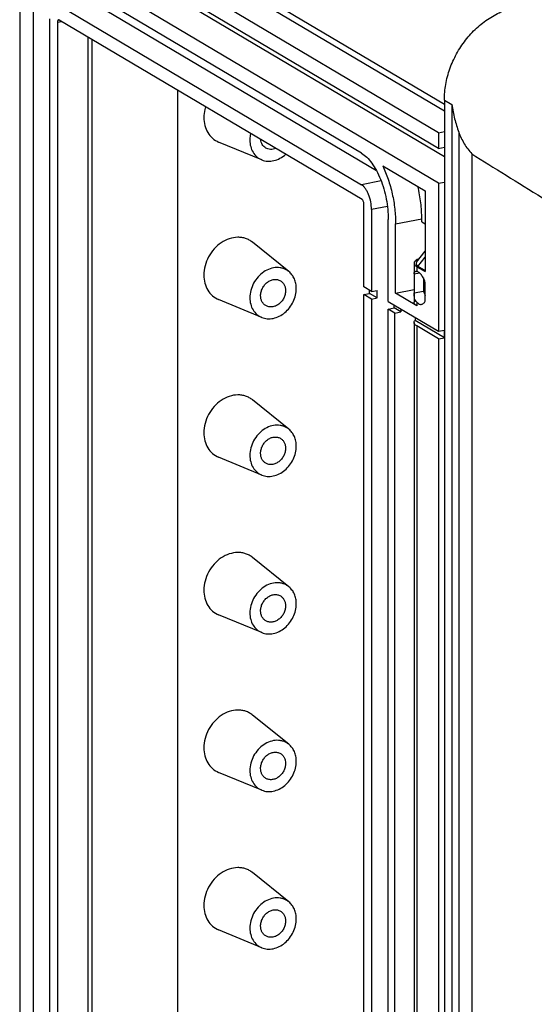
# Model space of a CAD drawing. Units: millimetres. Extents: x 0 to 594, y 0 to 420.
# Drawn here: x 447 to 462, y 343 to 373 of the extents above; entities that cross this region are included whole.
import ezdxf

# ---------------------------------------------------------------- set-up
doc = ezdxf.new("R2010")
doc.units = ezdxf.units.MM
doc.header["$LTSCALE"] = 32.67
doc.layers.add('DECKEL-GD_-4DXF_CONTINUOUS_LINE', color=7, linetype='CONTINUOUS')
doc.layers.add('KASTEN_GTK_4DXF_CONTINUOUS_LINE', color=7, linetype='CONTINUOUS')

msp = doc.modelspace()

# ---------------------------------------------------------------- linework, layer by layer
at = {"layer": 'DECKEL-GD_-4DXF_CONTINUOUS_LINE', "color": 7, "linetype": 'Continuous'}
for p, q in [((459.31972, 370.28754), (459.31972, 315.22156)), ((460.13933, 368.68561), (460.13933, 316.67326))]:
    msp.add_line(p, q, dxfattribs=at)
at = {"layer": 'DECKEL-GD_-4DXF_CONTINUOUS_LINE', "color": 9, "linetype": 'Continuous'}
for p, q in [((459.31972, 370.28754), (459.54472, 370.15426)), ((459.54472, 370.15426), (459.54472, 315.08827)), ((459.74962, 369.33398), (459.74962, 315.87099))]:
    msp.add_line(p, q, dxfattribs=at)
at = {"layer": 'DECKEL-GD_-4DXF_CONTINUOUS_LINE', "color": 7, "linetype": 'Continuous'}
msp.add_ellipse((479.91186, 359.79894), major_axis=(25.99829, -13.78023), ratio=0.07059175, start_param=-2.39671019, end_param=-2.16256235, dxfattribs=at)
for points, knots in [([(459.31972, 370.28754), (459.31972, 370.44367), (459.34885, 370.76074), (459.47299, 371.22583), (459.67341, 371.67141), (459.94252, 372.08062), (460.27027, 372.43817), (460.64457, 372.73058), (461.05135, 372.9466), (461.3404, 373.03579), (461.48478, 373.0643)], [0, 0, 0, 0, 0.12367252, 0.25069685, 0.37968476, 0.50901558, 0.63702898, 0.76221846, 0.8834218, 1, 1, 1, 1]), ([(459.54472, 370.15426), (459.5621, 370.01062), (459.60364, 369.79874), (459.68221, 369.52751), (459.72695, 369.39728), (459.74962, 369.33398)], [0, 0, 0, 0, 0.51245902, 0.76183901, 1, 1, 1, 1]), ([(459.74962, 369.33398), (459.79302, 369.21282), (459.9011, 368.98153), (460.05419, 368.77683), (460.13933, 368.68561)], [0, 0, 0, 0, 0.50772973, 1, 1, 1, 1])]:
    msp.add_open_spline(points, degree=3, knots=knots, dxfattribs=at)
at = {"layer": 'KASTEN_GTK_4DXF_CONTINUOUS_LINE', "color": 7, "linetype": 'Continuous'}
for p, q in [((446.64651, 377.75227), (446.64651, 322.49834)), ((459.14651, 369.31365), (446.94651, 376.54088)), ((459.14651, 368.8438), (446.94651, 376.07104)), ((459.31972, 368.59679), (448.07235, 375.25969)), ((459.14651, 367.81014), (446.94651, 375.03738)), ((456.84651, 368.70281), (447.84651, 374.03437)), ((448.71254, 373.26569), (457.2927, 368.18284)), ((447.04651, 373.00478), (447.04651, 326.77191)), ((447.84651, 373.09468), (456.84651, 367.76311)), ((447.54651, 326.47571), (447.54651, 372.70858)), ((447.77651, 372.60992), (447.77651, 326.30187)), ((456.86651, 367.31901), (447.82651, 372.67427)), ((448.67718, 372.17034), (448.67718, 326.47972)), ((448.79718, 372.09925), (448.79718, 326.91607)), ((451.36061, 370.58068), (451.36061, 327.42226)), ((459.14651, 369.31365), (459.31972, 369.34785)), ((459.14651, 369.31365), (459.14651, 368.8438)), ((453.8691, 368.50532), (452.5842, 369.03562)), ((459.14651, 368.8438), (459.31972, 368.87801)), ((457.47928, 368.32796), (458.74651, 367.57725)), ((459.14651, 367.81014), (459.31972, 367.84434)), ((458.74651, 367.57725), (458.74651, 365.17164)), ((459.14651, 367.81014), (459.14651, 363.39359)), ((456.91651, 364.71463), (456.91651, 367.19542)), ((457.14651, 367.02158), (457.14651, 364.57838)), ((457.64651, 364.28218), (457.64651, 366.72538)), ((458.64594, 366.65499), (458.64594, 366.74896)), ((457.86651, 364.52773), (457.86651, 366.59505)), ((458.64594, 366.65499), (458.74651, 366.59541)), ((454.67901, 365.17404), (453.59659, 366.04613)), ((458.49265, 365.45563), (458.74651, 365.78121)), ((458.41613, 365.42235), (458.41613, 364.25713)), ((458.49651, 365.31974), (458.74651, 365.17164)), ((458.74651, 365.199), (458.53115, 365.32658)), ((458.41613, 365.10285), (458.57927, 365.13507)), ((458.69292, 364.98279), (458.69292, 364.59369)), ((457.14651, 364.57838), (456.91651, 364.71463)), ((457.08972, 364.52331), (457.08972, 364.61202)), ((457.14651, 364.57838), (457.31972, 364.61258)), ((457.31972, 364.38706), (457.31972, 364.61258)), ((457.86651, 364.52773), (458.41613, 364.63626)), ((458.74651, 364.28833), (458.74651, 364.85215)), ((453.8691, 363.80686), (452.5842, 364.33715)), ((456.91651, 364.4891), (457.08972, 364.52331)), ((456.91651, 323.59368), (456.91651, 364.4891)), ((457.14651, 364.35285), (456.91651, 364.4891)), ((457.31972, 364.38706), (457.08972, 364.52331)), ((457.14651, 364.35285), (457.31972, 364.38706)), ((457.14651, 364.35285), (457.14651, 323.45743)), ((458.49651, 364.15452), (457.86651, 364.52773)), ((458.41613, 364.53904), (458.69292, 364.59369)), ((457.64651, 364.28218), (459.14651, 363.39359)), ((457.64651, 364.05665), (457.81972, 364.09086)), ((457.64651, 323.16123), (457.64651, 364.05665)), ((457.84651, 363.93818), (457.64651, 364.05665)), ((457.81972, 364.09086), (457.81972, 364.17958)), ((458.01972, 363.97238), (457.81972, 364.09086)), ((458.01972, 364.0611), (458.01972, 363.97238)), ((457.84651, 363.93818), (458.01972, 363.97238)), ((457.84651, 323.04275), (457.84651, 363.93818)), ((458.44611, 363.8085), (458.44611, 363.71978)), ((458.41613, 363.65572), (458.41613, 322.7603)), ((459.31972, 363.20226), (458.44611, 363.71978)), ((459.14651, 363.16806), (458.49651, 363.55312)), ((459.14651, 363.39359), (459.31972, 363.42779)), ((459.14651, 363.16806), (459.31972, 363.20226)), ((459.14651, 363.16806), (459.14651, 322.27264)), ((459.31972, 363.20226), (459.31972, 363.42779)), ((454.67901, 360.47557), (453.59659, 361.34767)), ((453.8691, 359.10839), (452.5842, 359.63869)), ((454.67901, 355.77711), (453.59659, 356.6492)), ((453.8691, 354.40993), (452.5842, 354.94023)), ((454.67901, 351.07865), (453.59659, 351.95074)), ((453.8691, 349.71147), (452.5842, 350.24176)), ((454.67901, 346.38018), (453.59659, 347.25228)), ((453.8691, 345.013), (452.5842, 345.5433))]:
    msp.add_line(p, q, dxfattribs=at)
at = {"layer": 'KASTEN_GTK_4DXF_CONTINUOUS_LINE', "color": 9, "linetype": 'Continuous'}
for p, q in [((459.31972, 369.95232), (447.885, 376.7262)), ((459.31972, 370.15177), (447.96067, 376.88083)), ((447.77651, 372.60992), (447.89548, 372.63341)), ((457.43136, 367.8786), (456.84651, 367.76311)), ((457.62121, 367.11532), (457.14651, 367.02158)), ((457.86651, 366.59505), (458.64594, 366.74896)), ((458.53115, 365.32658), (458.74651, 365.60278)), ((458.49651, 365.31974), (458.49651, 365.17869)), ((458.49651, 364.25798), (458.49651, 364.15452)), ((458.49651, 363.55312), (458.49651, 322.6577))]:
    msp.add_line(p, q, dxfattribs=at)
at = {"layer": 'KASTEN_GTK_4DXF_CONTINUOUS_LINE', "color": 7, "linetype": 'Continuous'}
msp.add_ellipse((459.266, 365.47169), major_axis=(0.79348, 0.07266), ratio=0.27426861, start_param=2.88980459, end_param=3.50407996, dxfattribs=at)
for points, knots in [([(447.80714, 372.67841), (447.80248, 372.67749), (447.79279, 372.67168), (447.78342, 372.65591), (447.77765, 372.63465), (447.77651, 372.61858), (447.77651, 372.60992)], [0, 0, 0, 0, 0.17827194, 0.39842912, 0.67459611, 1, 1, 1, 1]), ([(447.82651, 372.67427), (447.82346, 372.67608), (447.81718, 372.67882), (447.81024, 372.67902), (447.80714, 372.67841)], [0, 0, 0, 0, 0.52897348, 1, 1, 1, 1]), ([(452.19155, 370.08841), (452.18352, 370.062), (452.15562, 369.9572), (452.14267, 369.84831), (452.14267, 369.7675)], [0, 0, 0, 0, 0.25466338, 1, 1, 1, 1]), ([(452.14267, 369.7675), (452.14267, 369.68693), (452.16134, 369.52914), (452.2496, 369.31358), (452.39249, 369.14053), (452.51803, 369.06293), (452.5842, 369.03562)], [0, 0, 0, 0, 0.26730044, 0.52048969, 0.76252749, 1, 1, 1, 1]), ([(453.53945, 369.28994), (453.53556, 369.2734), (453.52203, 369.20786), (453.51587, 369.14075), (453.51587, 369.09082)], [0, 0, 0, 0, 0.25384743, 1, 1, 1, 1]), ([(453.51587, 369.09082), (453.51587, 369.02637), (453.53081, 368.90014), (453.60142, 368.72769), (453.71573, 368.58925), (453.81617, 368.52717), (453.8691, 368.50532)], [0, 0, 0, 0, 0.26730044, 0.52048969, 0.76252749, 1, 1, 1, 1]), ([(453.98953, 368.85767), (453.96847, 368.87015), (453.92903, 368.90105), (453.88285, 368.96157), (453.85124, 369.03355), (453.8409, 369.08596), (453.83828, 369.11289)], [0, 0, 0, 0, 0.23891595, 0.48290886, 0.73591361, 1, 1, 1, 1]), ([(454.28605, 368.84765), (454.26118, 368.83701), (454.21025, 368.82089), (454.13191, 368.81403), (454.05665, 368.82545), (454.01059, 368.8452), (453.98953, 368.85767)], [0, 0, 0, 0, 0.26408828, 0.51709355, 0.7610857, 1, 1, 1, 1]), ([(453.8691, 368.50532), (453.92426, 368.48255), (454.04581, 368.45504), (454.23569, 368.4725), (454.42203, 368.54483), (454.53333, 368.62429), (454.58487, 368.67062)], [0, 0, 0, 0, 0.2319237, 0.47438652, 0.73069841, 1, 1, 1, 1]), ([(456.84651, 368.70281), (456.90321, 368.66922), (457.01539, 368.57867), (457.1635, 368.40225), (457.29974, 368.18125), (457.41908, 367.9237), (457.51716, 367.639), (457.59026, 367.33781), (457.63562, 367.03149), (457.64651, 366.82632), (457.64651, 366.72538)], [0, 0, 0, 0, 0.08963658, 0.19397877, 0.31213862, 0.44171494, 0.5793432, 0.72107796, 0.86270066, 1, 1, 1, 1]), ([(457.47928, 368.32796), (457.54172, 368.19816), (457.65218, 367.92335), (457.77268, 367.49095), (457.84816, 367.04429), (457.86651, 366.74321), (457.86651, 366.59505)], [0, 0, 0, 0, 0.2415649, 0.49535307, 0.75151581, 1, 1, 1, 1]), ([(457.14651, 367.02158), (457.14651, 367.09839), (457.13028, 367.25231), (457.07761, 367.4355), (457.01648, 367.56753), (456.96538, 367.6504), (456.90984, 367.71656), (456.86777, 367.75052), (456.84651, 367.76311)], [0, 0, 0, 0, 0.27878104, 0.55800486, 0.68766337, 0.80589817, 0.91030655, 1, 1, 1, 1]), ([(458.64594, 366.74896), (458.64594, 366.90746), (458.62498, 367.22942), (458.56783, 367.54681), (458.52992, 367.70561)], [0, 0, 0, 0, 0.49260066, 1, 1, 1, 1]), ([(456.91651, 367.19542), (456.91651, 367.20822), (456.91382, 367.23388), (456.90349, 367.26963), (456.88834, 367.29916), (456.87414, 367.31449), (456.86651, 367.31901)], [0, 0, 0, 0, 0.27917608, 0.55879555, 0.80658408, 1, 1, 1, 1]), ([(453.59659, 366.04613), (453.56601, 366.07077), (453.50027, 366.11477), (453.39115, 366.16235), (453.27399, 366.19041), (453.10863, 366.20125), (452.89359, 366.16203), (452.65147, 366.03981), (452.43956, 365.85311), (452.27426, 365.61703), (452.1684, 365.35052), (452.14267, 365.16165), (452.14267, 365.06903)], [0, 0, 0, 0, 0.05519323, 0.1104993, 0.16648654, 0.22364778, 0.34247086, 0.46848105, 0.60044991, 0.73546488, 0.86982643, 1, 1, 1, 1]), ([(458.57516, 365.5615), (458.55196, 365.55291), (458.5106, 365.53499), (458.46532, 365.50574), (458.43949, 365.48013), (458.42618, 365.46138), (458.418, 365.44207), (458.41613, 365.42877), (458.41613, 365.42235)], [0, 0, 0, 0, 0.33333577, 0.60564929, 0.71996803, 0.82158762, 0.91347831, 1, 1, 1, 1]), ([(454.67901, 365.17404), (454.65455, 365.19375), (454.60196, 365.22895), (454.51466, 365.26701), (454.42093, 365.28946), (454.28864, 365.29813), (454.11661, 365.26676), (453.92291, 365.16898), (453.75338, 365.01962), (453.62115, 364.83076), (453.53646, 364.61755), (453.51587, 364.46645), (453.51587, 364.39236)], [0, 0, 0, 0, 0.05519323, 0.1104993, 0.16648654, 0.22364778, 0.34247086, 0.46848105, 0.60044991, 0.73546488, 0.86982643, 1, 1, 1, 1]), ([(458.41613, 365.42235), (458.41613, 365.41326), (458.42008, 365.39388), (458.43663, 365.36693), (458.46275, 365.34155), (458.4844, 365.32692), (458.49651, 365.31974)], [0, 0, 0, 0, 0.20085344, 0.42514798, 0.68889203, 1, 1, 1, 1]), ([(452.14267, 365.06903), (452.14267, 364.98846), (452.16134, 364.83068), (452.2496, 364.61512), (452.39249, 364.44206), (452.51803, 364.36446), (452.5842, 364.33715)], [0, 0, 0, 0, 0.26730044, 0.52048969, 0.76252749, 1, 1, 1, 1]), ([(453.8363, 364.45563), (453.8363, 364.49342), (453.84626, 364.57044), (453.88746, 364.67991), (453.95217, 364.77835), (454.03581, 364.85862), (454.13254, 364.91487), (454.23569, 364.94266), (454.33772, 364.93927), (454.40021, 364.9155), (454.42785, 364.89913)], [0, 0, 0, 0, 0.12932177, 0.262751, 0.39715742, 0.52918806, 0.65603872, 0.77619535, 0.8900346, 1, 1, 1, 1]), ([(454.90151, 364.66598), (454.90151, 364.71654), (454.89228, 364.8159), (454.84914, 364.95611), (454.77854, 365.0787), (454.71421, 365.14568), (454.67901, 365.17404)], [0, 0, 0, 0, 0.26501541, 0.51906859, 0.76311449, 1, 1, 1, 1]), ([(458.41613, 365.10285), (458.41613, 365.11289), (458.41689, 365.13098), (458.42263, 365.15543), (458.43584, 365.17378), (458.44921, 365.17916), (458.45604, 365.18051)], [0, 0, 0, 0, 0.3160485, 0.56873334, 0.78073517, 1, 1, 1, 1]), ([(458.45604, 365.18051), (458.45889, 365.18107), (458.4724, 365.18268), (458.48609, 365.18087), (458.49651, 365.17869)], [0, 0, 0, 0, 0.21431529, 1, 1, 1, 1]), ([(458.74651, 364.85215), (458.73294, 364.89421), (458.70204, 364.97203), (458.65033, 365.05909), (458.60351, 365.11399), (458.5599, 365.15308), (458.5219, 365.17339), (458.49651, 365.17869)], [0, 0, 0, 0, 0.31117442, 0.58734209, 0.70852371, 0.81738137, 1, 1, 1, 1]), ([(453.8691, 363.80686), (453.92197, 363.78503), (454.03794, 363.75792), (454.21955, 363.77111), (454.39915, 363.83517), (454.56509, 363.94507), (454.70702, 364.09326), (454.81597, 364.27008), (454.88494, 364.46397), (454.90151, 364.59947), (454.90151, 364.66598)], [0, 0, 0, 0, 0.11033068, 0.22537541, 0.34669729, 0.47409673, 0.60588965, 0.73943126, 0.87171718, 1, 1, 1, 1]), ([(454.42785, 364.89913), (454.4515, 364.88511), (454.4955, 364.84947), (454.54455, 364.77858), (454.57467, 364.69429), (454.58108, 364.63363), (454.58108, 364.6027)], [0, 0, 0, 0, 0.23677597, 0.47981129, 0.733621, 1, 1, 1, 1]), ([(453.51587, 364.39236), (453.51587, 364.3279), (453.53081, 364.20167), (453.60142, 364.02923), (453.71573, 363.89078), (453.81617, 363.8287), (453.8691, 363.80686)], [0, 0, 0, 0, 0.26730044, 0.52048969, 0.76252749, 1, 1, 1, 1]), ([(453.98953, 364.15921), (453.96588, 364.17322), (453.92188, 364.20886), (453.87283, 364.27975), (453.84271, 364.36405), (453.8363, 364.42471), (453.8363, 364.45563)], [0, 0, 0, 0, 0.23677597, 0.47981129, 0.733621, 1, 1, 1, 1]), ([(454.58108, 364.6027), (454.58108, 364.56492), (454.57112, 364.4879), (454.52992, 364.37843), (454.46521, 364.27999), (454.38157, 364.19972), (454.28484, 364.14347), (454.18169, 364.11567), (454.07966, 364.11906), (454.01717, 364.14283), (453.98953, 364.15921)], [0, 0, 0, 0, 0.12932177, 0.262751, 0.39715742, 0.52918806, 0.65603872, 0.77619535, 0.8900346, 1, 1, 1, 1]), ([(458.49651, 364.25798), (458.48088, 364.27324), (458.45397, 364.31119), (458.42994, 364.37929), (458.41795, 364.45662), (458.41613, 364.51088), (458.41613, 364.53904)], [0, 0, 0, 0, 0.21882353, 0.45692259, 0.71790413, 1, 1, 1, 1]), ([(458.69292, 364.59369), (458.69666, 364.58211), (458.71195, 364.53756), (458.73056, 364.49412), (458.7465, 364.46304)], [0, 0, 0, 0, 0.25846493, 1, 1, 1, 1]), ([(458.49651, 364.15452), (458.4844, 364.1617), (458.46275, 364.17633), (458.43663, 364.20171), (458.42008, 364.22866), (458.41613, 364.24804), (458.41613, 364.25713)], [0, 0, 0, 0, 0.31110797, 0.57485202, 0.79914656, 1, 1, 1, 1]), ([(458.49651, 364.25798), (458.50803, 364.24675), (458.53125, 364.22702), (458.56897, 364.20568), (458.60675, 364.19513), (458.63176, 364.1959), (458.64337, 364.19819)], [0, 0, 0, 0, 0.29332921, 0.55259671, 0.78423161, 1, 1, 1, 1]), ([(458.64337, 364.19819), (458.65361, 364.20021), (458.67418, 364.20747), (458.70201, 364.22692), (458.72675, 364.25437), (458.74025, 364.27634), (458.74651, 364.28833)], [0, 0, 0, 0, 0.22140092, 0.45571257, 0.71312167, 1, 1, 1, 1]), ([(458.41613, 363.65572), (458.41613, 363.66683), (458.42227, 363.69101), (458.43716, 363.71046), (458.44611, 363.71978)], [0, 0, 0, 0, 0.46204245, 1, 1, 1, 1]), ([(458.49651, 363.55312), (458.4844, 363.5603), (458.46275, 363.57492), (458.43663, 363.60031), (458.42008, 363.62726), (458.41613, 363.64663), (458.41613, 363.65572)], [0, 0, 0, 0, 0.31110803, 0.57485207, 0.79914656, 1, 1, 1, 1]), ([(453.59659, 361.34767), (453.56601, 361.3723), (453.50027, 361.41631), (453.39115, 361.46388), (453.27399, 361.49195), (453.10863, 361.50278), (452.89359, 361.46357), (452.65147, 361.34134), (452.43956, 361.15464), (452.27426, 360.91856), (452.1684, 360.65206), (452.14267, 360.46318), (452.14267, 360.37057)], [0, 0, 0, 0, 0.05519323, 0.1104993, 0.16648654, 0.22364778, 0.34247086, 0.46848105, 0.60044991, 0.73546488, 0.86982643, 1, 1, 1, 1]), ([(454.67901, 360.47557), (454.65455, 360.49528), (454.60196, 360.53049), (454.51466, 360.56855), (454.42093, 360.591), (454.28864, 360.59967), (454.11661, 360.56829), (453.92291, 360.47051), (453.75338, 360.32116), (453.62115, 360.13229), (453.53646, 359.91909), (453.51587, 359.76799), (453.51587, 359.6939)], [0, 0, 0, 0, 0.05519323, 0.1104993, 0.16648654, 0.22364778, 0.34247086, 0.46848105, 0.60044991, 0.73546488, 0.86982643, 1, 1, 1, 1]), ([(452.14267, 360.37057), (452.14267, 360.29), (452.16134, 360.13221), (452.2496, 359.91665), (452.39249, 359.7436), (452.51803, 359.666), (452.5842, 359.63869)], [0, 0, 0, 0, 0.26730044, 0.52048969, 0.76252749, 1, 1, 1, 1]), ([(453.8363, 359.75717), (453.8363, 359.79496), (453.84626, 359.87198), (453.88746, 359.98145), (453.95217, 360.07989), (454.03581, 360.16015), (454.13254, 360.21641), (454.23569, 360.2442), (454.33772, 360.24081), (454.40021, 360.21704), (454.42785, 360.20066)], [0, 0, 0, 0, 0.12932177, 0.262751, 0.39715742, 0.52918806, 0.65603872, 0.77619535, 0.8900346, 1, 1, 1, 1]), ([(454.90151, 359.96751), (454.90151, 360.01808), (454.89228, 360.11744), (454.84914, 360.25765), (454.77854, 360.38023), (454.71421, 360.44722), (454.67901, 360.47557)], [0, 0, 0, 0, 0.26501541, 0.51906859, 0.76311449, 1, 1, 1, 1]), ([(453.8691, 359.10839), (453.92197, 359.08657), (454.03794, 359.05945), (454.21955, 359.07265), (454.39915, 359.1367), (454.56509, 359.24661), (454.70702, 359.39479), (454.81597, 359.57161), (454.88494, 359.76551), (454.90151, 359.90101), (454.90151, 359.96751)], [0, 0, 0, 0, 0.11033068, 0.22537541, 0.34669729, 0.47409673, 0.60588965, 0.73943126, 0.87171718, 1, 1, 1, 1]), ([(454.42785, 360.20066), (454.4515, 360.18665), (454.4955, 360.15101), (454.54455, 360.08012), (454.57467, 359.99582), (454.58108, 359.93517), (454.58108, 359.90424)], [0, 0, 0, 0, 0.23677597, 0.47981129, 0.733621, 1, 1, 1, 1]), ([(453.51587, 359.6939), (453.51587, 359.62944), (453.53081, 359.50321), (453.60142, 359.33076), (453.71573, 359.19232), (453.81617, 359.13024), (453.8691, 359.10839)], [0, 0, 0, 0, 0.26730044, 0.52048969, 0.76252749, 1, 1, 1, 1]), ([(453.98953, 359.46075), (453.96588, 359.47476), (453.92188, 359.5104), (453.87283, 359.58129), (453.84271, 359.66559), (453.8363, 359.72624), (453.8363, 359.75717)], [0, 0, 0, 0, 0.23677597, 0.47981129, 0.733621, 1, 1, 1, 1]), ([(454.58108, 359.90424), (454.58108, 359.86645), (454.57112, 359.78943), (454.52992, 359.67996), (454.46521, 359.58152), (454.38157, 359.50126), (454.28484, 359.445), (454.18169, 359.41721), (454.07966, 359.4206), (454.01717, 359.44437), (453.98953, 359.46075)], [0, 0, 0, 0, 0.12932177, 0.262751, 0.39715742, 0.52918806, 0.65603872, 0.77619535, 0.8900346, 1, 1, 1, 1]), ([(453.59659, 356.6492), (453.56601, 356.67384), (453.50027, 356.71785), (453.39115, 356.76542), (453.27399, 356.79348), (453.10863, 356.80432), (452.89359, 356.7651), (452.65147, 356.64288), (452.43956, 356.45618), (452.27426, 356.2201), (452.1684, 355.9536), (452.14267, 355.76472), (452.14267, 355.67211)], [0, 0, 0, 0, 0.05519323, 0.1104993, 0.16648654, 0.22364778, 0.34247086, 0.46848105, 0.60044991, 0.73546488, 0.86982643, 1, 1, 1, 1]), ([(454.67901, 355.77711), (454.65455, 355.79682), (454.60196, 355.83202), (454.51466, 355.87008), (454.42093, 355.89253), (454.28864, 355.90121), (454.11661, 355.86983), (453.92291, 355.77205), (453.75338, 355.62269), (453.62115, 355.43383), (453.53646, 355.22063), (453.51587, 355.06952), (453.51587, 354.99543)], [0, 0, 0, 0, 0.05519323, 0.1104993, 0.16648654, 0.22364778, 0.34247086, 0.46848105, 0.60044991, 0.73546488, 0.86982643, 1, 1, 1, 1]), ([(452.14267, 355.67211), (452.14267, 355.59154), (452.16134, 355.43375), (452.2496, 355.21819), (452.39249, 355.04514), (452.51803, 354.96754), (452.5842, 354.94023)], [0, 0, 0, 0, 0.26730044, 0.52048969, 0.76252749, 1, 1, 1, 1]), ([(453.8363, 355.05871), (453.8363, 355.09649), (453.84626, 355.17351), (453.88746, 355.28298), (453.95217, 355.38142), (454.03581, 355.46169), (454.13254, 355.51794), (454.23569, 355.54573), (454.33772, 355.54235), (454.40021, 355.51857), (454.42785, 355.5022)], [0, 0, 0, 0, 0.12932177, 0.262751, 0.39715742, 0.52918806, 0.65603872, 0.77619535, 0.8900346, 1, 1, 1, 1]), ([(454.90151, 355.26905), (454.90151, 355.31961), (454.89228, 355.41897), (454.84914, 355.55919), (454.77854, 355.68177), (454.71421, 355.74875), (454.67901, 355.77711)], [0, 0, 0, 0, 0.26501541, 0.51906859, 0.76311449, 1, 1, 1, 1]), ([(453.8691, 354.40993), (453.92197, 354.38811), (454.03794, 354.36099), (454.21955, 354.37419), (454.39915, 354.43824), (454.56509, 354.54814), (454.70702, 354.69633), (454.81597, 354.87315), (454.88494, 355.06705), (454.90151, 355.20254), (454.90151, 355.26905)], [0, 0, 0, 0, 0.11033068, 0.22537541, 0.34669729, 0.47409673, 0.60588965, 0.73943126, 0.87171718, 1, 1, 1, 1]), ([(454.42785, 355.5022), (454.4515, 355.48819), (454.4955, 355.45255), (454.54455, 355.38166), (454.57467, 355.29736), (454.58108, 355.2367), (454.58108, 355.20578)], [0, 0, 0, 0, 0.23677597, 0.47981129, 0.733621, 1, 1, 1, 1]), ([(453.51587, 354.99543), (453.51587, 354.93098), (453.53081, 354.80475), (453.60142, 354.6323), (453.71573, 354.49386), (453.81617, 354.43178), (453.8691, 354.40993)], [0, 0, 0, 0, 0.26730044, 0.52048969, 0.76252749, 1, 1, 1, 1]), ([(453.98953, 354.76228), (453.96588, 354.77629), (453.92188, 354.81194), (453.87283, 354.88283), (453.84271, 354.96712), (453.8363, 355.02778), (453.8363, 355.05871)], [0, 0, 0, 0, 0.23677597, 0.47981129, 0.733621, 1, 1, 1, 1]), ([(454.58108, 355.20578), (454.58108, 355.16799), (454.57112, 355.09097), (454.52992, 354.9815), (454.46521, 354.88306), (454.38157, 354.80279), (454.28484, 354.74654), (454.18169, 354.71875), (454.07966, 354.72213), (454.01717, 354.74591), (453.98953, 354.76228)], [0, 0, 0, 0, 0.12932177, 0.262751, 0.39715742, 0.52918806, 0.65603872, 0.77619535, 0.8900346, 1, 1, 1, 1]), ([(453.59659, 351.95074), (453.56601, 351.97538), (453.50027, 352.01938), (453.39115, 352.06696), (453.27399, 352.09502), (453.10863, 352.10586), (452.89359, 352.06664), (452.65147, 351.94442), (452.43956, 351.75772), (452.27426, 351.52164), (452.1684, 351.25513), (452.14267, 351.06626), (452.14267, 350.97364)], [0, 0, 0, 0, 0.05519323, 0.1104993, 0.16648654, 0.22364778, 0.34247086, 0.46848105, 0.60044991, 0.73546488, 0.86982643, 1, 1, 1, 1]), ([(454.67901, 351.07865), (454.65455, 351.09836), (454.60196, 351.13356), (454.51466, 351.17162), (454.42093, 351.19407), (454.28864, 351.20274), (454.11661, 351.17137), (453.92291, 351.07359), (453.75338, 350.92423), (453.62115, 350.73537), (453.53646, 350.52216), (453.51587, 350.37106), (453.51587, 350.29697)], [0, 0, 0, 0, 0.05519323, 0.1104993, 0.16648654, 0.22364778, 0.34247086, 0.46848105, 0.60044991, 0.73546488, 0.86982643, 1, 1, 1, 1]), ([(452.14267, 350.97364), (452.14267, 350.89307), (452.16134, 350.73529), (452.2496, 350.51973), (452.39249, 350.34667), (452.51803, 350.26907), (452.5842, 350.24176)], [0, 0, 0, 0, 0.26730044, 0.52048969, 0.76252749, 1, 1, 1, 1]), ([(453.8363, 350.36024), (453.8363, 350.39803), (453.84626, 350.47505), (453.88746, 350.58452), (453.95217, 350.68296), (454.03581, 350.76323), (454.13254, 350.81948), (454.23569, 350.84727), (454.33772, 350.84389), (454.40021, 350.82011), (454.42785, 350.80374)], [0, 0, 0, 0, 0.12932177, 0.262751, 0.39715742, 0.52918806, 0.65603872, 0.77619535, 0.8900346, 1, 1, 1, 1]), ([(454.90151, 350.57059), (454.90151, 350.62115), (454.89228, 350.72051), (454.84914, 350.86072), (454.77854, 350.98331), (454.71421, 351.05029), (454.67901, 351.07865)], [0, 0, 0, 0, 0.26501541, 0.51906859, 0.76311449, 1, 1, 1, 1]), ([(453.8691, 349.71147), (453.92197, 349.68965), (454.03794, 349.66253), (454.21955, 349.67572), (454.39915, 349.73978), (454.56509, 349.84968), (454.70702, 349.99787), (454.81597, 350.17469), (454.88494, 350.36858), (454.90151, 350.50408), (454.90151, 350.57059)], [0, 0, 0, 0, 0.11033068, 0.22537541, 0.34669729, 0.47409673, 0.60588965, 0.73943126, 0.87171718, 1, 1, 1, 1]), ([(454.42785, 350.80374), (454.4515, 350.78973), (454.4955, 350.75408), (454.54455, 350.68319), (454.57467, 350.5989), (454.58108, 350.53824), (454.58108, 350.50731)], [0, 0, 0, 0, 0.23677597, 0.47981129, 0.733621, 1, 1, 1, 1]), ([(453.51587, 350.29697), (453.51587, 350.23251), (453.53081, 350.10629), (453.60142, 349.93384), (453.71573, 349.7954), (453.81617, 349.73331), (453.8691, 349.71147)], [0, 0, 0, 0, 0.26730044, 0.52048969, 0.76252749, 1, 1, 1, 1]), ([(453.98953, 350.06382), (453.96588, 350.07783), (453.92188, 350.11347), (453.87283, 350.18436), (453.84271, 350.26866), (453.8363, 350.32932), (453.8363, 350.36024)], [0, 0, 0, 0, 0.23677597, 0.47981129, 0.733621, 1, 1, 1, 1]), ([(454.58108, 350.50731), (454.58108, 350.46953), (454.57112, 350.39251), (454.52992, 350.28304), (454.46521, 350.1846), (454.38157, 350.10433), (454.28484, 350.04808), (454.18169, 350.02029), (454.07966, 350.02367), (454.01717, 350.04745), (453.98953, 350.06382)], [0, 0, 0, 0, 0.12932177, 0.262751, 0.39715742, 0.52918806, 0.65603872, 0.77619535, 0.8900346, 1, 1, 1, 1]), ([(453.59659, 347.25228), (453.56601, 347.27691), (453.50027, 347.32092), (453.39115, 347.36849), (453.27399, 347.39656), (453.10863, 347.4074), (452.89359, 347.36818), (452.65147, 347.24595), (452.43956, 347.05926), (452.27426, 346.82318), (452.1684, 346.55667), (452.14267, 346.36779), (452.14267, 346.27518)], [0, 0, 0, 0, 0.05519323, 0.1104993, 0.16648654, 0.22364778, 0.34247086, 0.46848105, 0.60044991, 0.73546488, 0.86982643, 1, 1, 1, 1]), ([(454.67901, 346.38018), (454.65455, 346.39989), (454.60196, 346.4351), (454.51466, 346.47316), (454.42093, 346.49561), (454.28864, 346.50428), (454.11661, 346.47291), (453.92291, 346.37513), (453.75338, 346.22577), (453.62115, 346.0369), (453.53646, 345.8237), (453.51587, 345.6726), (453.51587, 345.59851)], [0, 0, 0, 0, 0.05519323, 0.1104993, 0.16648654, 0.22364778, 0.34247086, 0.46848105, 0.60044991, 0.73546488, 0.86982643, 1, 1, 1, 1]), ([(452.14267, 346.27518), (452.14267, 346.19461), (452.16134, 346.03682), (452.2496, 345.82126), (452.39249, 345.64821), (452.51803, 345.57061), (452.5842, 345.5433)], [0, 0, 0, 0, 0.26730044, 0.52048969, 0.76252749, 1, 1, 1, 1]), ([(453.8363, 345.66178), (453.8363, 345.69957), (453.84626, 345.77659), (453.88746, 345.88606), (453.95217, 345.9845), (454.03581, 346.06476), (454.13254, 346.12102), (454.23569, 346.14881), (454.33772, 346.14542), (454.40021, 346.12165), (454.42785, 346.10527)], [0, 0, 0, 0, 0.12932177, 0.262751, 0.39715742, 0.52918806, 0.65603872, 0.77619535, 0.8900346, 1, 1, 1, 1]), ([(454.90151, 345.87212), (454.90151, 345.92269), (454.89228, 346.02205), (454.84914, 346.16226), (454.77854, 346.28484), (454.71421, 346.35183), (454.67901, 346.38018)], [0, 0, 0, 0, 0.26501541, 0.51906859, 0.76311449, 1, 1, 1, 1]), ([(453.8691, 345.013), (453.92197, 344.99118), (454.03794, 344.96407), (454.21955, 344.97726), (454.39915, 345.04131), (454.56509, 345.15122), (454.70702, 345.2994), (454.81597, 345.47623), (454.88494, 345.67012), (454.90151, 345.80562), (454.90151, 345.87212)], [0, 0, 0, 0, 0.11033068, 0.22537541, 0.34669729, 0.47409673, 0.60588965, 0.73943126, 0.87171718, 1, 1, 1, 1]), ([(454.42785, 346.10527), (454.4515, 346.09126), (454.4955, 346.05562), (454.54455, 345.98473), (454.57467, 345.90044), (454.58108, 345.83978), (454.58108, 345.80885)], [0, 0, 0, 0, 0.23677597, 0.47981129, 0.733621, 1, 1, 1, 1]), ([(453.51587, 345.59851), (453.51587, 345.53405), (453.53081, 345.40782), (453.60142, 345.23537), (453.71573, 345.09693), (453.81617, 345.03485), (453.8691, 345.013)], [0, 0, 0, 0, 0.26730044, 0.52048969, 0.76252749, 1, 1, 1, 1]), ([(453.98953, 345.36536), (453.96588, 345.37937), (453.92188, 345.41501), (453.87283, 345.4859), (453.84271, 345.5702), (453.8363, 345.63085), (453.8363, 345.66178)], [0, 0, 0, 0, 0.23677597, 0.47981129, 0.733621, 1, 1, 1, 1]), ([(454.58108, 345.80885), (454.58108, 345.77106), (454.57112, 345.69404), (454.52992, 345.58458), (454.46521, 345.48613), (454.38157, 345.40587), (454.28484, 345.34961), (454.18169, 345.32182), (454.07966, 345.32521), (454.01717, 345.34898), (453.98953, 345.36536)], [0, 0, 0, 0, 0.12932177, 0.262751, 0.39715742, 0.52918806, 0.65603872, 0.77619535, 0.8900346, 1, 1, 1, 1])]:
    msp.add_open_spline(points, degree=3, knots=knots, dxfattribs=at)

doc.saveas('drawing.dxf')
